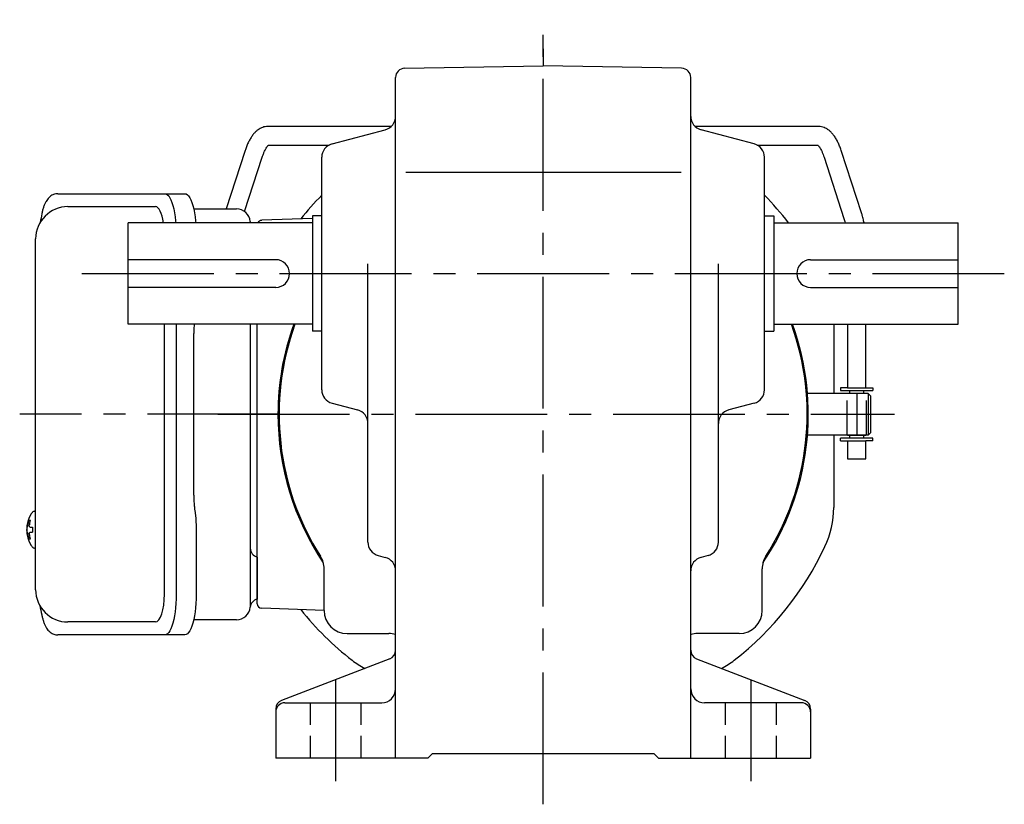
# Model space of a CAD drawing. Extents: x 106 to 824, y 56 to 612.
# Drawn here: x 492 to 705, y 56 to 226 of the extents above; entities that cross this region are included whole.
import ezdxf

# ---------------------------------------------------------------- set-up
doc = ezdxf.new("R2010")
doc.units = 0
doc.header["$LTSCALE"] = 3
doc.header["$MEASUREMENT"] = 0
for name, pattern in [('HIDDEN', [3.75, 2.5, -1.25]), ('HIDDEN2', [4.7625, 3.175, -1.5875]), ('sekkei(A2)', [14.2875, 9.525, -1.5875, 1.5875, -1.5875]), ('sekkei_H', [2.38125, 1.5875, -0.79375])]:
    doc.linetypes.add(name, pattern=pattern)
doc.layers.get('0').update_dxf_attribs({"linetype": 'CONTINUOUS'})
for name, color, linetype in [('CENTER', 3, 'sekkei(A2)'), ('HIDDEN', 1, 'HIDDEN'), ('HIDS', 1, 'HIDDEN2')]:
    doc.layers.add(name, color=color, linetype=linetype)

msp = doc.modelspace()

# ---------------------------------------------------------------- linework, layer by layer
for p, q in [((575.21, 215.48), (605.25, 216)), ((635.28, 215.48), (605.25, 216)), ((573.25, 66), (573.25, 213.48)), ((637.25, 66), (637.25, 213.48)), ((572.28, 202.85), (545.48, 202.85)), ((665.02, 202.85), (638.22, 202.85)), ((559.48, 199.09), (571.02, 202.16)), ((651.02, 199.09), (639.48, 202.16)), ((545.7, 198.85), (558.86, 198.85)), ((651.64, 198.85), (664.8, 198.85)), ((540.54, 197.45), (536.5, 185)), ((674.29, 184.13), (669.96, 197.45)), ((540.52, 184.43), (544.34, 196.21)), ((557.25, 145.81), (557.25, 196.19)), ((653.25, 145.81), (653.25, 196.19)), ((666.16, 196.21), (670.48, 182.9)), ((575.48, 193), (635.15, 193)), ((502.2, 185.5), (521.17, 185.5)), ((515.25, 160), (515.25, 182)), ((555.25, 182), (515.25, 182)), ((555.25, 182.92), (544.22, 182.53)), ((555.25, 183.5), (555.25, 158.5)), ((557.25, 183.5), (555.25, 183.5)), ((653.25, 183.5), (655.25, 183.5)), ((655.25, 183.5), (655.25, 158.5)), ((655.25, 182), (695.25, 182)), ((695.25, 160), (695.25, 182)), ((547.25, 174), (515.25, 174)), ((567.25, 112.8), (567.25, 173.07)), ((643.25, 112.8), (643.25, 173.07)), ((663.25, 174), (695.25, 174)), ((547.25, 168), (515.25, 168)), ((663.25, 168), (695.25, 168)), ((555.25, 160), (515.25, 160)), ((523.12, 101.5), (523.12, 160)), ((543.25, 99.47), (543.25, 160)), ((557.25, 158.5), (555.25, 158.5)), ((653.25, 158.5), (655.25, 158.5)), ((655.25, 160), (695.25, 160)), ((668.25, 160), (668.25, 145)), ((671.25, 160), (671.25, 146.25)), ((675.25, 146.25), (675.25, 160)), ((671.25, 146.25), (669.75, 146.25)), ((669.75, 146.25), (669.75, 145.65)), ((669.75, 145.65), (676.75, 145.65)), ((671.25, 146.25), (675.25, 146.25)), ((671.72, 145.05), (671.72, 145.65)), ((674.77, 145.05), (674.77, 145.65)), ((675.25, 146.25), (676.75, 146.25)), ((676.75, 146.25), (676.75, 145.65)), ((675.75, 145), (662.57, 145)), ((671.25, 145.05), (675.25, 145.05)), ((671.25, 145.05), (671.25, 145)), ((675.25, 145.05), (675.25, 145)), ((676.25, 144.5), (675.75, 145)), ((675.75, 145), (675.75, 136)), ((676.25, 144.5), (676.25, 136.5)), ((559.48, 142.91), (565.02, 141.44)), ((651.02, 142.91), (645.48, 141.44)), ((675.75, 136), (662.57, 136)), ((668.25, 136), (668.25, 120.32)), ((676.75, 135.35), (669.75, 135.35)), ((669.75, 134.75), (669.75, 135.35)), ((669.75, 134.75), (671.25, 134.75)), ((671.25, 136), (671.25, 135.95)), ((671.25, 135.95), (675.25, 135.95)), ((671.25, 134.75), (671.25, 130.85)), ((671.25, 134.75), (675.25, 134.75)), ((671.72, 135.35), (671.72, 135.95)), ((674.77, 135.35), (674.77, 135.95)), ((675.25, 135.95), (675.25, 136)), ((675.25, 130.85), (675.25, 134.75)), ((676.75, 134.75), (675.25, 134.75)), ((676.25, 136.5), (675.75, 136)), ((676.75, 134.75), (676.75, 135.35)), ((671.25, 130.85), (675.09, 130.85)), ((675.09, 130.85), (675.25, 130.85)), ((495.2, 119.47), (495.06, 119.5)), ((495.2, 119.5), (495.06, 119.5)), ((493.38, 116.01), (493.28, 116.01)), ((494.51, 116.01), (493.92, 116.01)), ((493.28, 114.98), (493.38, 114.98)), ((493.92, 114.98), (494.51, 114.98)), ((495.05, 111.5), (495.2, 111.53)), ((495.06, 111.5), (495.2, 111.5)), ((543.25, 109.56), (543.25, 100.44)), ((569.48, 109.91), (571.02, 109.49)), ((641.02, 109.91), (639.48, 109.49)), ((557.75, 98), (557.75, 107.05)), ((652.75, 98), (652.75, 107.05)), ((557.75, 97.99), (544.22, 98.47)), ((521.17, 95.5), (502.2, 95.5)), ((562.75, 93), (571.78, 93)), ((647.75, 93), (638.7, 93)), ((571.97, 87.51), (548.53, 78.49)), ((638.53, 87.51), (661.97, 78.49)), ((549.25, 78), (570.25, 78)), ((661.25, 78), (640.25, 78)), ((547.25, 76.63), (547.25, 66)), ((663.25, 76.63), (663.25, 66)), ((580.25, 66), (581.25, 67)), ((581.25, 67), (629.25, 67)), ((630.25, 66), (629.25, 67)), ((580.25, 66), (547.25, 66)), ((630.25, 66), (663.25, 66))]:
    msp.add_line(p, q)
at = {"color": 7, "linetype": 'Continuous', "lineweight": 25}
for p, q in [((499.99, 188.3), (523.25, 188.3)), ((523.25, 188.3), (527.58, 188.3)), ((529.47, 185), (538.75, 185)), ((541.75, 182.18), (541.75, 182)), ((495.2, 102.5), (495.2, 178.5)), ((525.68, 160), (525.68, 101.5)), ((529.48, 123), (529.48, 158)), ((541.75, 160), (541.75, 98.82)), ((529.68, 119.98), (529.78, 119.24)), ((530, 115.62), (530, 101.5)), ((538.75, 96), (529.47, 96)), ((523.25, 92.7), (499.99, 92.7)), ((527.58, 92.7), (523.25, 92.7))]:
    msp.add_line(p, q, dxfattribs=at)
for points in [[(523.25, 188.3), (523.52, 188.24), (523.79, 188.08), (524.05, 187.81), (524.3, 187.43), (524.54, 186.95), (524.76, 186.38), (524.97, 185.72), (525.15, 184.99), (525.3, 184.18), (525.44, 183.32), (525.54, 182.41), (525.57, 182)], [(527.58, 188.3), (527.85, 188.24), (528.12, 188.08), (528.38, 187.81), (528.63, 187.43), (528.87, 186.95), (529.09, 186.38), (529.29, 185.72), (529.47, 184.99), (529.63, 184.18), (529.76, 183.32), (529.87, 182.41), (529.9, 182)], [(525.68, 101.5), (525.66, 100.51), (525.61, 99.54), (525.54, 98.59), (525.44, 97.68), (525.3, 96.82), (525.15, 96.01), (524.97, 95.28), (524.76, 94.62), (524.54, 94.05), (524.3, 93.57), (524.05, 93.19), (523.79, 92.92), (523.52, 92.76), (523.25, 92.7)], [(530, 101.5), (529.99, 100.51), (529.94, 99.54), (529.87, 98.59), (529.76, 97.68), (529.63, 96.82), (529.47, 96.01), (529.29, 95.28), (529.09, 94.62), (528.87, 94.05), (528.63, 93.57), (528.38, 93.19), (528.12, 92.92), (527.85, 92.76), (527.58, 92.7)]]:
    msp.add_lwpolyline(points, dxfattribs=at)
for points in [[(494.44, 119.19), (494.36, 119.1), (494.25, 118.96)], [(494.25, 112.04), (494.36, 111.9), (494.42, 111.82)], [(494.42, 111.82), (494.44, 111.81)]]:
    msp.add_lwpolyline(points)
for centre, radius, start, end in [((575.25, 213.48), 2, 91.0006, 180), ((635.25, 213.48), 2, 0, 89.0005), ((570.25, 205.06), 3, 284.8758, 0), ((640.25, 205.06), 3, 180, 255.1246), ((560.25, 196.19), 3, 104.8761, 180), ((650.25, 196.19), 3, 0, 75.1244), ((605.25, 140.5), 67.5, 135.3254, 141.1638), ((605.25, 140.5), 67.5, 37.9385, 44.6746), ((502.2, 178.5), 7, 90, 180), ((544.25, 181.53), 1, 92, 152.2452), ((547.25, 171), 3, 270, 90), ((663.25, 171), 3, 90, 270), ((605.25, 140.5), 57.5, 160.1761, 180), ((605.25, 140.5), 57.25, 160.0859, 212.5019), ((605.25, 140.5), 57.5, 326.0029, 19.8239), ((605.25, 140.5), 57.25, 327.4981, 19.9141), ((560.25, 145.81), 3, 180, 255.1246), ((650.25, 145.81), 3, 284.8758, 0), ((564.25, 138.54), 3, 0, 75.1245), ((646.25, 138.54), 3, 104.8761, 180), ((605.25, 140.5), 57.5, 180, 213.9971), ((648.25, 120.32), 20, 334.8587, 0), ((499.76, 115.5), 6.5, 147.8797, 212.1203), ((500.2, 115.51), 6.77, 162.9989, 172.6853), ((493.89, 116.12), 1.37, 83.3134, 96.6866), ((500.52, 115.51), 6.77, 162.9989, 172.6853), ((494.79, 118.85), 0.486, 131.8791, 136.241), ((499.75, 115.5), 6.5, 175.4534, 184.5466), ((494.66, 115.81), 1.29, 154.595, 171.0014), ((492.64, 115.81), 1.29, 8.9986, 25.405), ((503.5, 115.5), 9.01, 176.7221, 183.2779), ((494.66, 115.19), 1.29, 188.9986, 205.405), ((500.2, 115.49), 6.77, 187.3147, 197.0011), ((493.89, 114.88), 1.37, 263.3134, 276.6866), ((492.64, 115.19), 1.29, 334.595, 351.0014), ((500.52, 115.49), 6.77, 187.3147, 197.0011), ((570.25, 112.8), 3, 180, 255.069), ((640.25, 112.8), 3, 284.9316, 0), ((605.25, 140.5), 67.5, 307.8636, 334.8587), ((552.75, 107.05), 5, 0, 32.4997), ((570.25, 106.6), 3, 0, 75.0688), ((640.25, 106.6), 3, 104.9318, 180), ((657.75, 107.05), 5, 147.4983, 180), ((502.2, 102.5), 7, 180, 270), ((544.25, 99.47), 1, 180, 268), ((605.25, 140.5), 67.5, 218.8362, 232.1364), ((562.75, 98), 5, 180, 270), ((647.75, 98), 5, 270, 0), ((571.8, 88), 5, 73.1583, 90.2305), ((605.25, 140.5), 57.5, 236.0031, 236.1843), ((605.25, 140.5), 57.5, 236.0028, 236.1844), ((638.7, 88), 5, 90, 106.842), ((605.25, 140.5), 57.5, 303.8156, 303.9969), ((605.25, 140.5), 57.5, 303.8156, 303.9973), ((571.25, 89.37), 2, 291.0378, 0), ((639.25, 89.37), 2, 180, 248.9628), ((576.1, 103), 20, 232.1364, 241.4991), ((634.4, 103), 20, 298.5007, 307.8636), ((570.25, 81), 3, 270, 0), ((640.25, 81), 3, 180, 270), ((549.25, 76.63), 2, 111.0379, 180), ((549.25, 76), 2, 90, 180), ((661.25, 76), 2, 0, 90), ((661.25, 76.63), 2, 0, 68.9626)]:
    msp.add_arc(centre, radius, start, end)
for centre, radius, start, end in [((538.75, 182), 3, 5.7392, 90), ((543.72, 182.5), 2, 185.7392, 194.4775), ((543.75, 111.5), 2, 180, 255.5225), ((543.72, 98.5), 2, 103.7372, 174.2608), ((538.75, 99), 3, 270, 354.2608)]:
    msp.add_arc(centre, radius, start, end, dxfattribs=at)
for centre, start_param, end_param in [((521.17, 179.5), 2.000572, 3.141593), ((521.17, 101.5), 0, 1.570796)]:
    msp.add_ellipse(centre, major_axis=(0, -6), ratio=0.324978, start_param=start_param, end_param=end_param)
for points, knots in [([(545.48, 202.85), (545.31, 202.84), (544.96, 202.83), (544.43, 202.69), (543.9, 202.46), (543.4, 202.15), (542.92, 201.75), (542.45, 201.25), (542, 200.64), (541.57, 199.92), (541.17, 199.11), (540.83, 198.28), (540.63, 197.71), (540.54, 197.45)], [0, 0, 0, 0, 0.06556, 0.141288, 0.218277, 0.29892, 0.385598, 0.480413, 0.583813, 0.692974, 0.802836, 0.910846, 1, 1, 1, 1]), ([(669.96, 197.45), (669.91, 197.61), (669.75, 198.08), (669.46, 198.81), (669.08, 199.64), (668.66, 200.4), (668.2, 201.07), (667.71, 201.63), (667.21, 202.07), (666.7, 202.41), (666.17, 202.65), (665.61, 202.82), (665.22, 202.84), (665.02, 202.85)], [0, 0, 0, 0, 0.054238, 0.159698, 0.266695, 0.376105, 0.488373, 0.589541, 0.682215, 0.766767, 0.845438, 0.92038, 1, 1, 1, 1]), ([(544.34, 196.21), (544.39, 196.34), (544.51, 196.69), (544.71, 197.23), (544.96, 197.77), (545.2, 198.21), (545.42, 198.54), (545.6, 198.76), (545.67, 198.82), (545.7, 198.85)], [0, 0, 0, 0, 0.0898068, 0.2557189, 0.4187354, 0.5777384, 0.7319242, 0.8807483, 0.9964124, 0.9964124, 0.9964124, 0.9964124]), ([(664.8, 198.85), (664.83, 198.82), (664.9, 198.76), (665.06, 198.57), (665.26, 198.27), (665.49, 197.87), (665.72, 197.38), (665.95, 196.82), (666.09, 196.4), (666.16, 196.21)], [0.0025984, 0.0025984, 0.0025984, 0.0025984, 0.112236, 0.2512207, 0.3952233, 0.5450082, 0.7003136, 0.8604203, 1, 1, 1, 1]), ([(499.99, 188.3), (499.84, 188.29), (499.54, 188.28), (499.1, 188.15), (498.7, 187.96), (498.34, 187.72), (498.02, 187.42), (497.72, 187.06), (497.44, 186.62), (497.17, 186.09), (496.92, 185.47), (496.72, 184.77), (496.59, 184.25), (496.53, 183.97), (496.53, 183.94), (496.53, 183.94), (496.53, 183.94), (496.53, 183.94), (496.42, 183.32), (496.3, 182.7), (496.19, 182.09)], [0, 0, 0, 0, 0.068906, 0.139476, 0.209438, 0.280718, 0.355628, 0.437237, 0.529585, 0.636589, 0.756203, 0.875311, 0.98934, 1, 1, 1, 1, 1, 1, 1.268665, 1.268665, 1.268665, 1.268665]), ([(674.83, 182), (674.8, 182.14), (674.71, 182.62), (674.53, 183.34), (674.36, 183.9), (674.29, 184.13)], [0.6546765, 0.6546765, 0.6546765, 0.6546765, 0.7189132, 0.8795318, 1, 1, 1, 1]), ([(670.48, 182.9), (670.52, 182.77), (670.61, 182.48), (670.69, 182.18), (670.74, 182)], [0, 0, 0, 0, 0.083502, 0.1911625, 0.1911625, 0.1911625, 0.1911625]), ([(495.06, 119.49), (494.99, 119.49), (494.83, 119.48), (494.63, 119.38), (494.53, 119.28), (494.48, 119.24), (494.48, 119.23), (494.47, 119.23), (494.46, 119.22)], [0, 0, 0, 0, 0.329406, 0.709553, 1, 1, 1, 1.048572, 1.048572, 1.048572, 1.048572]), ([(494.44, 111.81), (494.45, 111.8), (494.45, 111.79), (494.46, 111.78), (494.47, 111.77), (494.53, 111.69), (494.68, 111.6), (494.88, 111.5), (495.01, 111.51), (495.05, 111.51)], [-0.057331, -0.057331, -0.057331, -0.057331, 0, 0, 0, 0.04709, 0.447062, 0.808158, 1, 1, 1, 1]), ([(496.09, 99.09), (496.23, 98.41), (496.38, 97.73), (496.53, 97.05), (496.58, 96.82), (496.68, 96.35), (496.88, 95.68), (497.11, 95.03), (497.39, 94.46), (497.7, 93.97), (498.02, 93.58), (498.36, 93.26), (498.74, 93.01), (499.15, 92.83), (499.58, 92.72), (499.86, 92.71), (499.99, 92.7)], [-0.308501, -0.308501, -0.308501, -0.308501, 0, 0, 0, 0.103357, 0.215357, 0.331905, 0.455265, 0.558115, 0.645908, 0.724824, 0.798509, 0.869222, 0.938414, 1, 1, 1, 1])]:
    msp.add_open_spline(points, degree=3, knots=knots)
msp.add_open_spline([(495.2, 178.5), (495.2, 178.5), (495.2, 178.5), (495.2, 178.5)], degree=3, dxfattribs=at)
for points, knots in [([(529.57, 160), (529.57, 159.97), (529.53, 159.56), (529.49, 158.89), (529.49, 158.24), (529.48, 158)], [0.3508379, 0.3508379, 0.3508379, 0.3508379, 0.3792285, 0.7680446, 1, 1, 1, 1]), ([(529.48, 123), (529.5, 121.77), (529.48, 122.34), (529.62, 120.4), (529.6, 120.62), (529.68, 119.98)], [0, 0, 0, 0, 1.176582, 2.356169, 3.030308, 3.030308, 3.030308, 3.030308]), ([(529.78, 119.24), (529.95, 117.67), (529.87, 118.64), (530.01, 115.92), (529.99, 116.63), (530, 115.62)], [0, 0, 0, 0, 1.359692, 2.82201, 3.627139, 3.627139, 3.627139, 3.627139])]:
    msp.add_open_spline(points, degree=3, knots=knots, dxfattribs=at)
at = {"layer": 'CENTER'}
for p, q in [((605.25, 56), (605.25, 226)), ((605.25, 219.7), (605.25, 216)), ((505.25, 171), (705.25, 171)), ((673.25, 145), (673.25, 136)), ((548, 140.5), (491.74, 140.5)), ((534.71, 140.5), (681.42, 140.5)), ((560.25, 83), (560.25, 61)), ((650.25, 83), (650.25, 61))]:
    msp.add_line(p, q, dxfattribs=at)
at = {"layer": 'HIDDEN'}
for p, q in [((671.15, 136), (671.15, 145)), ((675.35, 136), (675.35, 145))]:
    msp.add_line(p, q, dxfattribs=at)
at = {"layer": 'HIDS', "linetype": 'sekkei_H'}
for p, q in [((554.75, 78), (554.75, 66)), ((565.75, 78), (565.75, 66)), ((644.75, 78), (644.75, 66)), ((655.75, 78), (655.75, 66))]:
    msp.add_line(p, q, dxfattribs=at)

doc.saveas('drawing.dxf')
